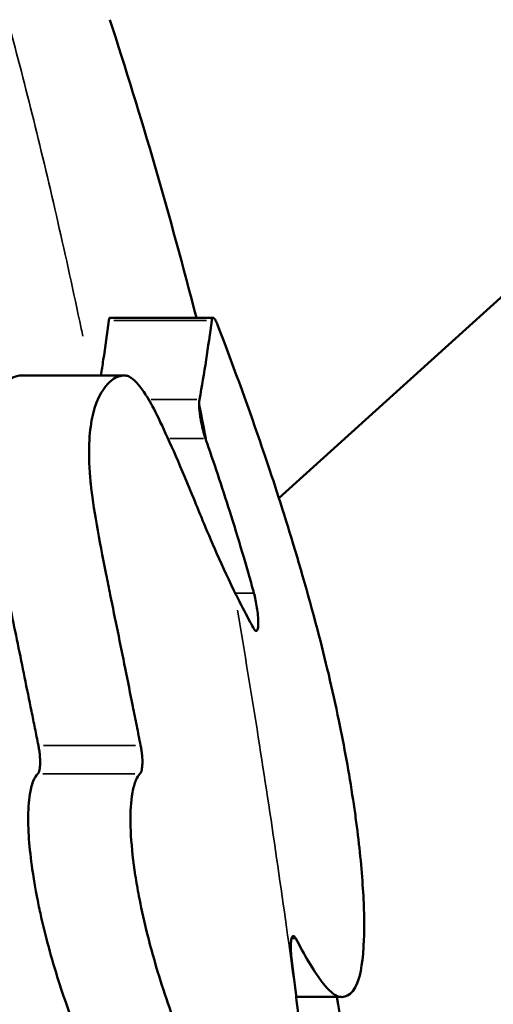
# Model space of a CAD drawing. Units: millimetres. Extents: x -25 to 5720, y 6 to 8390.
# Drawn here: x 5107 to 5144, y 4133 to 4210 of the extents above; entities that cross this region are included whole.
import ezdxf

# ---------------------------------------------------------------- set-up
doc = ezdxf.new("R2010")
doc.units = ezdxf.units.MM
doc.header["$MEASUREMENT"] = 0
doc.layers.add('Visible (ISO)', color=7, linetype='Continuous', lineweight=50)
doc.layers.add('Visible Narrow (ISO)', color=7, linetype='Continuous', lineweight=35)

msp = doc.modelspace()

# ---------------------------------------------------------------- linework, layer by layer
at = {"layer": 'Visible (ISO)'}
for p, q in [((5558.393, 4562.533), (5127.094, 4172.299)), ((5113.927, 4186.361), (5121.957, 4186.361)), ((5107.001, 4181.862), (5115.026, 4181.862)), ((5128.429, 4133.452), (5128.429, 4133.452)), ((5128.44, 4133.452), (5131.967, 4133.452))]:
    msp.add_line(p, q, dxfattribs=at)
msp.add_open_spline([(5113.905, 4209.574), (5116.371, 4202.049), (5118.607, 4194.281), (5120.656, 4186.361)], degree=3, dxfattribs=at)
for points, knots in [([(5113.208, 4181.862), (5113.273, 4182.264), (5113.336, 4182.667), (5113.552, 4184.094), (5113.693, 4185.119), (5113.818, 4186.142)], [0.4126709, 0.4126709, 0.4126709, 0.4126709, 0.6792154, 0.6792154, 1.3585065, 1.3585065, 1.3585065, 1.3585065]), ([(5113.818, 4186.142), (5113.83, 4186.238), (5113.851, 4186.304), (5113.893, 4186.353), (5113.909, 4186.361), (5113.927, 4186.361)], [-0.24866183, -0.24866183, -0.24866183, -0.24866183, -0.18493446, -0.18493446, -0.15358306, -0.15358306, -0.15358306, -0.15358306]), ([(5121.847, 4186.142), (5121.718, 4185.119), (5121.573, 4184.094), (5121.255, 4182.044), (5121.082, 4181.018), (5120.895, 4179.992)], [-1.358445, -1.358445, -1.358445, -1.358445, -0.679097, -0.679097, -0.000002, -0.000002, -0.000002, -0.000002]), ([(5121.847, 4186.142), (5121.859, 4186.233), (5121.878, 4186.297), (5121.933, 4186.368), (5121.969, 4186.371), (5122.054, 4186.309), (5122.103, 4186.243), (5122.205, 4186.055), (5122.256, 4185.941), (5122.308, 4185.805)], [-0.2486349, -0.2486349, -0.2486349, -0.2486349, -0.1881008, -0.1881008, -0.1244125, -0.1244125, -0.0592578, -0.0592578, -0.000001, -0.000001, -0.000001, -0.000001]), ([(5128.412, 4137.994), (5128.737, 4137.375), (5129.066, 4136.777), (5129.743, 4135.636), (5130.062, 4135.143), (5130.805, 4134.148), (5131.214, 4133.725), (5132.123, 4133.285), (5132.791, 4133.529), (5133.478, 4135.236), (5133.66, 4136.319), (5133.738, 4138.551), (5133.742, 4139.235), (5133.708, 4140.663), (5133.673, 4141.402), (5133.51, 4143.81), (5133.325, 4145.568), (5133.009, 4147.886), (5132.943, 4148.351), (5132.557, 4150.913), (5132.181, 4152.969), (5131.256, 4157.438), (5130.709, 4159.715), (5128.581, 4167.81), (5126.921, 4172.938), (5124.577, 4179.748), (5123.389, 4182.997), (5122.308, 4185.805)], [0, 0, 0, 0, 0.421624, 0.421624, 0.874094, 0.874094, 1.487655, 1.487655, 2.393094, 2.393094, 3.035739, 3.035739, 3.277001, 3.277001, 3.50035, 3.50035, 3.95579, 3.95579, 4.069004, 4.069004, 4.583049, 4.583049, 5.214038, 5.214038, 6.756237, 6.756237, 7.991509, 7.991509, 7.991509, 7.991509]), ([(5108.335, 4153.051), (5108.291, 4153.268), (5108.247, 4153.49), (5108.156, 4153.94), (5108.112, 4154.162), (5107.978, 4154.827), (5107.888, 4155.269), (5107.621, 4156.589), (5107.441, 4157.472), (5106.914, 4160.051), (5106.541, 4161.857), (5105.963, 4164.67), (5105.715, 4165.876), (5105.216, 4168.375), (5104.957, 4169.721), (5104.539, 4172.232), (5104.418, 4173.199), (5104.254, 4175.075), (5104.238, 4176.056), (5104.356, 4178.003), (5104.522, 4178.818), (5105.066, 4180.437), (5105.532, 4181.043), (5106.101, 4181.574), (5106.334, 4181.715), (5106.662, 4181.818), (5106.82, 4181.865), (5107, 4181.863)], [0.000001, 0.000001, 0.000001, 0.000001, 0.066464, 0.066464, 0.131054, 0.131054, 0.259794, 0.259794, 0.515249, 0.515249, 1.010528, 1.010528, 1.333066, 1.333066, 1.742177, 1.742177, 2.179206, 2.179206, 2.782953, 2.782953, 3.519884, 3.519884, 4.652017, 4.652017, 5.405384, 5.405384, 5.648827, 5.648827, 5.648827, 5.648827]), ([(5123.584, 4165.121), (5122.483, 4167.379), (5121.562, 4169.563), (5120.807, 4171.381), (5120.642, 4171.796), (5119.314, 4175.018), (5118.373, 4177.151), (5117.374, 4179.205), (5117.09, 4179.737), (5116.769, 4180.259), (5116.73, 4180.32), (5116.303, 4180.988), (5115.922, 4181.444), (5115.537, 4181.7), (5115.502, 4181.72), (5115.482, 4181.732), (5115.472, 4181.738), (5115.465, 4181.742), (5115.462, 4181.744), (5115.448, 4181.752), (5115.437, 4181.757), (5115.329, 4181.814), (5115.241, 4181.841), (5115.071, 4181.865), (5114.989, 4181.864), (5114.66, 4181.829), (5114.299, 4181.741), (5113.535, 4181.01), (5112.927, 4180.277), (5112.45, 4178.238), (5112.357, 4177.592), (5112.27, 4176.023), (5112.292, 4175.291), (5112.346, 4174.233), (5112.391, 4173.757), (5112.522, 4172.522), (5112.671, 4171.492), (5113.093, 4169.058), (5113.337, 4167.795), (5113.728, 4165.835), (5113.835, 4165.302), (5114.316, 4162.919), (5114.729, 4160.899), (5115.303, 4158.066), (5115.504, 4157.072), (5115.802, 4155.584), (5115.903, 4155.081), (5116.054, 4154.325), (5116.104, 4154.071), (5116.207, 4153.555), (5116.258, 4153.3), (5116.307, 4153.051)], [0.000011, 0.000011, 0.000011, 0.000011, 1.288709, 1.288709, 1.870608, 1.870608, 3.563214, 3.563214, 4.452831, 4.452831, 4.570642, 4.570642, 5.813578, 5.813578, 5.912659, 5.912659, 6.012045, 6.012045, 6.07299, 6.07299, 6.311791, 6.311791, 8.444258, 8.444258, 10.438864, 10.438864, 16.545566, 16.545566, 21.642108, 21.642108, 23.489761, 23.489761, 25.449362, 25.449362, 27.547095, 27.547095, 33.248715, 33.248715, 38.466212, 38.466212, 40.353385, 40.353385, 46.952566, 46.952566, 50.470047, 50.470047, 52.264744, 52.264744, 53.170614, 53.170614, 54.106547, 54.106547, 54.106547, 54.106547]), ([(5120.895, 4179.992), (5120.889, 4179.959), (5120.884, 4179.922), (5120.876, 4179.842), (5120.874, 4179.799), (5120.872, 4179.753)], [0.000001, 0.000001, 0.000001, 0.000001, 0.0218937, 0.0218937, 0.0437882, 0.0437882, 0.0437882, 0.0437882]), ([(5121.36, 4176.962), (5121.296, 4177.146), (5121.233, 4177.354), (5121.147, 4177.686), (5121.12, 4177.8), (5121.078, 4177.986), (5121.063, 4178.057), (5121.036, 4178.192), (5121.023, 4178.255), (5120.998, 4178.395), (5120.984, 4178.472), (5120.951, 4178.681), (5120.932, 4178.811), (5120.887, 4179.187), (5120.871, 4179.415), (5120.869, 4179.659), (5120.87, 4179.707), (5120.872, 4179.753)], [-0.3163314, -0.3163314, -0.3163314, -0.3163314, -0.2449906, -0.2449906, -0.2093227, -0.2093227, -0.1874437, -0.1874437, -0.1681259, -0.1681259, -0.1445954, -0.1445954, -0.1033459, -0.1033459, -0.0217034, -0.0217034, -0.0000002, -0.0000002, -0.0000002, -0.0000002]), ([(5121.36, 4176.962), (5121.381, 4176.902), (5121.402, 4176.842), (5121.444, 4176.721), (5121.465, 4176.66), (5121.486, 4176.6)], [0, 0, 0, 0, 0.02344844, 0.02344844, 0.04689635, 0.04689635, 0.04689635, 0.04689635]), ([(5121.486, 4176.6), (5122.121, 4174.77), (5122.764, 4172.837), (5123.698, 4169.872), (5124.031, 4168.784), (5124.492, 4167.214), (5124.631, 4166.732), (5124.834, 4166.013), (5124.899, 4165.782), (5124.993, 4165.441), (5125.023, 4165.329), (5125.069, 4165.164), (5125.084, 4165.109), (5125.106, 4165.027), (5125.113, 4165), (5125.128, 4164.946), (5125.141, 4164.898), (5125.142, 4164.893)], [0, 0, 0, 0, 0.709532, 0.709532, 1.095422, 1.095422, 1.269925, 1.269925, 1.351196, 1.351196, 1.390204, 1.390204, 1.409287, 1.409287, 1.418722, 1.418722, 1.428067, 1.428067, 1.428067, 1.428067]), ([(5125.133, 4162.146), (5125.008, 4162.368), (5124.762, 4162.807), (5124.115, 4164.05), (5123.852, 4164.572), (5123.584, 4165.121)], [0.000001, 0.000001, 0.000001, 0.000001, 0.1563148, 0.1563148, 0.258448, 0.258448, 0.258448, 0.258448]), ([(5125.142, 4164.893), (5125.187, 4164.728), (5125.229, 4164.553), (5125.309, 4164.176), (5125.346, 4163.974), (5125.409, 4163.569), (5125.434, 4163.366), (5125.473, 4162.957), (5125.484, 4162.757), (5125.483, 4162.404), (5125.472, 4162.255), (5125.425, 4162.04), (5125.391, 4161.976), (5125.319, 4161.948), (5125.286, 4161.958), (5125.214, 4162.019), (5125.174, 4162.073), (5125.133, 4162.146)], [-0.5050424, -0.5050424, -0.5050424, -0.5050424, -0.4486707, -0.4486707, -0.3876773, -0.3876773, -0.3245887, -0.3245887, -0.2527868, -0.2527868, -0.1776087, -0.1776087, -0.10195, -0.10195, -0.051739, -0.051739, -0.000001, -0.000001, -0.000001, -0.000001]), ([(5108.288, 4150.826), (5108.346, 4150.883), (5108.393, 4150.989), (5108.455, 4151.276), (5108.472, 4151.447), (5108.48, 4151.84), (5108.47, 4152.059), (5108.435, 4152.425), (5108.417, 4152.564), (5108.378, 4152.82), (5108.358, 4152.936), (5108.335, 4153.051)], [0.000001, 0.000001, 0.000001, 0.000001, 0.0781911, 0.0781911, 0.1499921, 0.1499921, 0.2219263, 0.2219263, 0.264368, 0.264368, 0.2997948, 0.2997948, 0.2997948, 0.2997948]), ([(5116.307, 4153.051), (5116.33, 4152.933), (5116.351, 4152.813), (5116.39, 4152.552), (5116.407, 4152.412), (5116.441, 4152.05), (5116.45, 4151.836), (5116.442, 4151.449), (5116.425, 4151.279), (5116.363, 4150.991), (5116.317, 4150.883), (5116.258, 4150.826)], [-0.2997526, -0.2997526, -0.2997526, -0.2997526, -0.2632785, -0.2632785, -0.220461, -0.220461, -0.1500681, -0.1500681, -0.0788774, -0.0788774, -0.0000009, -0.0000009, -0.0000009, -0.0000009]), ([(5114.751, 4122.567), (5114.476, 4123.144), (5113.497, 4125.206), (5111.405, 4130.375), (5110.488, 4132.811), (5109.437, 4136.258), (5109.196, 4137.103), (5108.828, 4138.521), (5108.691, 4139.078), (5108.465, 4140.081), (5108.371, 4140.518), (5108.177, 4141.498), (5108.01, 4142.38), (5107.746, 4144.208), (5107.658, 4144.985), (5107.578, 4146.134), (5107.549, 4146.648), (5107.543, 4148.011), (5107.589, 4148.681), (5107.727, 4149.536), (5107.804, 4149.915), (5108.04, 4150.507), (5108.158, 4150.698), (5108.288, 4150.826)], [0.000001, 0.000001, 0.000001, 0.000001, 0.3050482, 0.3050482, 0.5163651, 0.5163651, 0.5815355, 0.5815355, 0.6220382, 0.6220382, 0.6526878, 0.6526878, 0.6899855, 0.6899855, 0.7192984, 0.7192984, 0.733575, 0.733575, 0.7533115, 0.7533115, 0.7636707, 0.7636707, 0.7714639, 0.7714639, 0.7714639, 0.7714639]), ([(5116.258, 4150.826), (5116.143, 4150.712), (5116.037, 4150.549), (5115.834, 4150.084), (5115.744, 4149.767), (5115.54, 4148.641), (5115.514, 4147.828), (5115.518, 4146.83), (5115.531, 4146.432), (5115.614, 4145.025), (5115.733, 4143.992), (5115.979, 4142.4), (5116.075, 4141.843), (5116.472, 4139.75), (5116.919, 4137.803), (5118.222, 4133.502), (5118.865, 4131.685), (5121.147, 4125.717), (5122.556, 4122.808), (5122.671, 4122.567)], [0, 0, 0, 0, 0.15441, 0.15441, 0.337808, 0.337808, 0.695459, 0.695459, 0.918842, 0.918842, 1.454478, 1.454478, 1.729896, 1.729896, 2.512179, 2.512179, 3.1551, 3.1551, 4.831364, 4.831364, 4.831364, 4.831364]), ([(5128.097, 4136.259), (5128.085, 4136.352), (5128.074, 4136.445), (5128.054, 4136.638), (5128.045, 4136.737), (5128.024, 4137.029), (5128.017, 4137.213), (5128.018, 4137.592), (5128.031, 4137.771), (5128.079, 4138.037), (5128.112, 4138.125), (5128.187, 4138.204), (5128.226, 4138.208), (5128.314, 4138.152), (5128.362, 4138.089), (5128.412, 4137.994)], [-0.4018783, -0.4018783, -0.4018783, -0.4018783, -0.3736856, -0.3736856, -0.3426923, -0.3426923, -0.2804895, -0.2804895, -0.2011643, -0.2011643, -0.1267379, -0.1267379, -0.0646612, -0.0646612, -0.000001, -0.000001, -0.000001, -0.000001]), ([(5128.097, 4136.259), (5128.169, 4135.71), (5128.238, 4135.16), (5128.371, 4134.063), (5128.434, 4133.516), (5128.493, 4132.969)], [-0.3331778, -0.3331778, -0.3331778, -0.3331778, -0.1665892, -0.1665892, -0.0000005, -0.0000005, -0.0000005, -0.0000005]), ([(5131.613, 4133.452), (5132.137, 4130.262), (5132.642, 4127.063), (5133.75, 4119.77), (5134.341, 4115.669), (5134.904, 4111.555)], [8.262926, 8.262926, 8.262926, 8.262926, 9.26033, 9.26033, 10.530958, 10.530958, 10.530958, 10.530958]), ([(5128.493, 4132.969), (5128.548, 4132.471), (5128.6, 4131.974), (5128.699, 4130.983), (5128.745, 4130.49), (5128.789, 4129.998)], [-0.3038861, -0.3038861, -0.3038861, -0.3038861, -0.1519498, -0.1519498, -0.0000156, -0.0000156, -0.0000156, -0.0000156])]:
    msp.add_open_spline(points, degree=3, knots=knots, dxfattribs=at)
at = {"layer": 'Visible Narrow (ISO)'}
for p, q in [((5114.22, 4186.142), (5121.446, 4186.142)), ((5120.697, 4179.992), (5117.129, 4179.992)), ((5118.581, 4176.962), (5121.213, 4176.962)), ((5123.624, 4164.893), (5123.624, 4164.893)), ((5125.07, 4164.893), (5123.768, 4164.893)), ((5115.908, 4153.051), (5108.733, 4153.051)), ((5115.859, 4150.826), (5108.687, 4150.826)), ((5127.809, 4137.994), (5127.809, 4137.994)), ((5128.395, 4137.994), (5128.091, 4137.994))]:
    msp.add_line(p, q, dxfattribs=at)
msp.add_ellipse((4538.876, 4060.311), major_axis=(-0.001, 605.275), ratio=0.980827, start_param=4.90598, end_param=4.91076, dxfattribs=at)
for points, knots in [([(5111.806, 4184.919), (5111.725, 4185.303), (5111.644, 4185.686), (5110.368, 4191.697), (5107.891, 4202.478), (5104.6, 4214.652), (5102.38, 4221.895), (5101.341, 4225.106), (5100.644, 4227.211), (5099.908, 4229.362), (5099.344, 4230.954), (5099.132, 4231.542)], [0.0805396, 0.0805396, 0.0805396, 0.0805396, 0.0989142, 0.0989142, 0.3697109, 0.6405075, 0.7759058, 0.8097554, 0.843605, 0.9113041, 0.9516073, 0.9516073, 0.9516073, 0.9516073]), ([(5128.269, 4134.641), (5127.391, 4141.134), (5126.461, 4147.489), (5124.953, 4157.03), (5124.408, 4160.333), (5123.85, 4163.583)], [0.05, 0.05, 0.05, 0.05, 0.6337857, 0.6337857, 0.95, 0.95, 0.95, 0.95])]:
    msp.add_open_spline(points, degree=3, knots=knots, dxfattribs=at)

doc.saveas('drawing.dxf')
